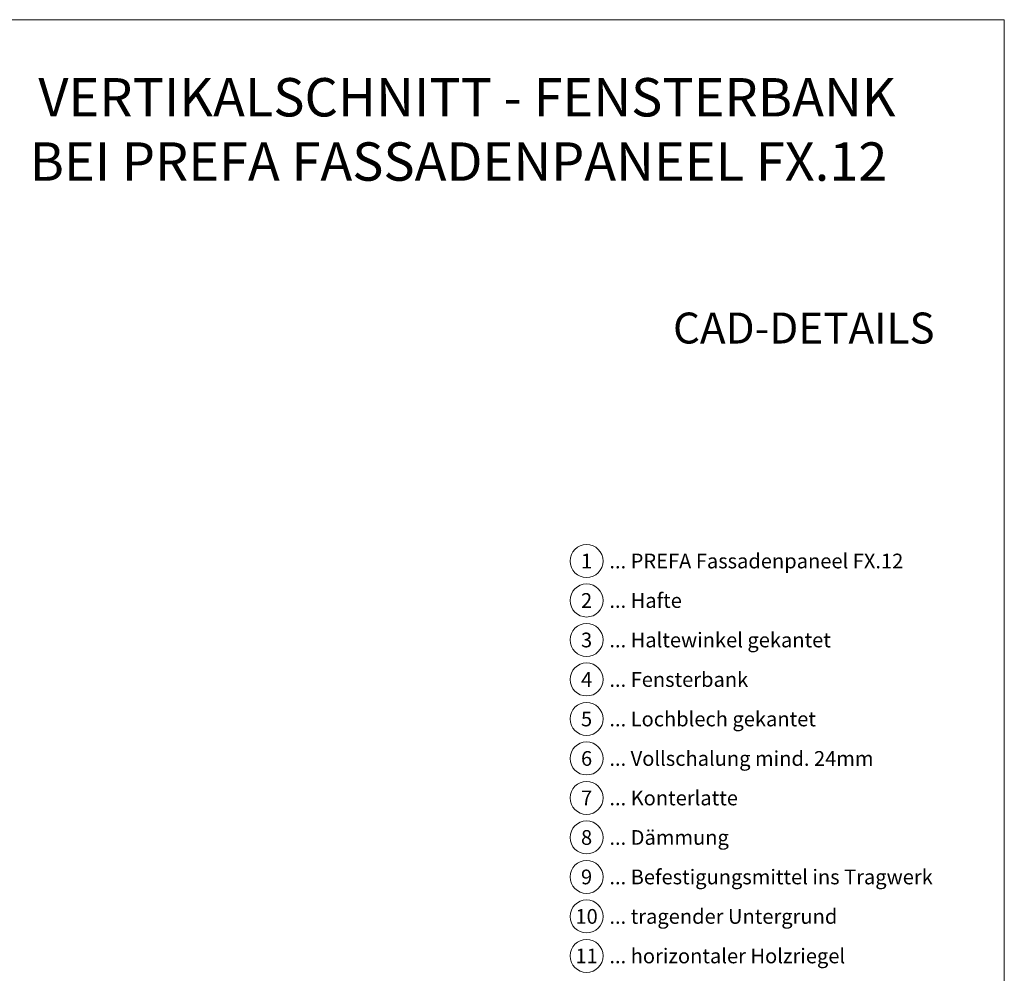
# Model space of a CAD drawing. Units: millimetres. Extents: x -4674 to 1078, y -33 to 1039.
# Drawn here: x -1415 to -1081, y 404 to 728 of the extents above; entities that cross this region are included whole.
import ezdxf
from ezdxf.enums import TextEntityAlignment as Align

# ---------------------------------------------------------------- set-up
doc = ezdxf.new("R2010")
doc.units = ezdxf.units.MM
for name, color, linetype, lineweight in [('01_PREFA-Dachprodukt', 12, 'Continuous', 13), ('08_Bemassung', 251, 'Continuous', 5), ('10_Blattrahmen', 18, 'Continuous', 20)]:
    doc.layers.add(name, color=color, linetype=linetype, lineweight=lineweight)
doc.styles.add('DINCont-Black', font='ufonts.com_din-black.ttf')
doc.styles.add('PREFA_Standard', font='arial.ttf', dxfattribs={"height": 20})

# ---------------------------------------------------------------- blocks, each defined once
blk = doc.blocks.new('PREFA_Kopf_Hochformat_Vorlage')
at = {"layer": '10_Blattrahmen'}
blk.add_lwpolyline([(0, 0), (735, 0), (735, 1039.5), (0, 1039.5)], close=True, dxfattribs=at)
at = {"insert": (701.22, 890.04), "char_height": 15, "attachment_point": 6, "style": 'DINCont-Black'}
blk.add_mtext_dynamic_manual_height_columns('CAD-DETAILS', width=878.5271, gutter_width=12.5, heights=[0], dxfattribs=at)
at = {"style": 'DINCont-Black'}
blk.add_attdef('STAND:', text='', height=8, dxfattribs=at).set_placement((182.32, 35.74), align=Align.MIDDLE_LEFT)
blk.add_attdef('DATEINAME', text='', height=8, dxfattribs=at).set_placement((482.69, 35.75), align=Align.MIDDLE_CENTER)
blk.add_attdef('BLATT_NR', text='', height=8, dxfattribs=at).set_placement((725, 35.74), align=Align.MIDDLE_RIGHT)
at = {"layer": '01_PREFA-Dachprodukt', "style": 'DINCont-Black'}
blk.add_attdef('ÜBERSCHIRFT_1', text='', height=18.6, dxfattribs=at).set_placement((701.22, 955.24), align=Align.MIDDLE_RIGHT)

msp = doc.modelspace()

# ---------------------------------------------------------------- linework, layer by layer
at = {"layer": '08_Bemassung'}
for centre in [(-1222.899, 543.982), (-1222.899, 530.582), (-1222.899, 517.182), (-1222.899, 503.782), (-1222.899, 490.382), (-1222.899, 476.982), (-1222.899, 463.582), (-1222.899, 450.182), (-1222.899, 436.782), (-1222.899, 423.382), (-1222.899, 409.982)]:
    msp.add_circle(centre, 5.6, dxfattribs=at)

# ---------------------------------------------------------------- block references
ref = msp.add_blockref('PREFA_Kopf_Hochformat_Vorlage', (-1595.659, 0), dxfattribs=dict(xscale=0.7000000000000001, yscale=0.7000000000000001, zscale=0.7000000000000001))
ref.add_attrib('ÜBERSCHIRFT_1_001', 'VERTIKALSCHNITT - FENSTERBANK', (-1408.909, 694.814), dxfattribs={"layer": '01_PREFA-Dachprodukt', "height": 13.02, "style": 'DINCont-Black'})
ref.add_attrib('ÜBERSCHIRFT_1_002', 'BEI PREFA FASSADENPANEEL FX.12', (-1411.9, 673.006), dxfattribs={"layer": '01_PREFA-Dachprodukt', "height": 13.02, "style": 'DINCont-Black'})

# ---------------------------------------------------------------- texts
at = {"layer": '08_Bemassung', "style": 'PREFA_Standard'}
for s, p in [('1', (-1222.899, 543.982)), ('2', (-1222.899, 530.582)), ('3', (-1222.899, 517.182)), ('4', (-1222.899, 503.782)), ('5', (-1222.899, 490.382)), ('6', (-1222.899, 476.982)), ('7', (-1222.899, 463.582)), ('8', (-1222.899, 450.182)), ('9', (-1222.899, 436.782)), ('10', (-1222.899, 423.382)), ('11', (-1222.899, 409.982))]:
    msp.add_text(s, height=5, dxfattribs=at).set_placement(p, align=Align.MIDDLE_CENTER)
for s, height, p in [('... PREFA Fassadenpaneel FX.12', 5.00001, (-1215.158, 543.982)), ('... Hafte', 5, (-1215.158, 530.582)), ('... Haltewinkel gekantet', 5.00001, (-1215.158, 517.182)), ('... Fensterbank', 5.00001, (-1215.158, 503.782)), ('... Lochblech gekantet', 5.00001, (-1215.158, 490.382)), ('... Vollschalung mind. 24mm ', 5.00001, (-1215.158, 476.982)), ('... Konterlatte', 5.00001, (-1215.158, 463.582)), ('... Dämmung', 5.00001, (-1215.158, 450.182)), ('... Befestigungsmittel ins Tragwerk', 5.00001, (-1215.158, 436.782)), ('... tragender Untergrund', 5.00001, (-1215.158, 423.382)), ('... horizontaler Holzriegel', 5.00001, (-1215.158, 409.982))]:
    msp.add_text(s, height=height, dxfattribs=at).set_placement(p, align=Align.MIDDLE_LEFT)

doc.saveas('drawing.dxf')
